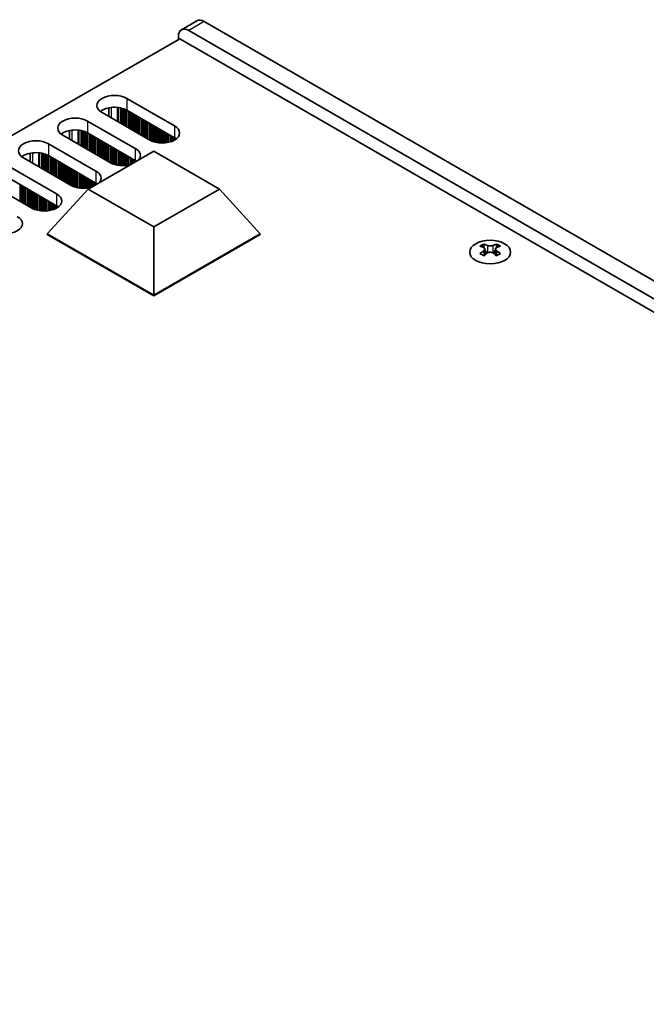
# Model space of a CAD drawing. Units: millimetres. Extents: x 0 to 9620, y 0 to 1686.
# Drawn here: x 382 to 468, y 465 to 600 of the extents above; entities that cross this region are included whole.
import ezdxf

# ---------------------------------------------------------------- set-up
doc = ezdxf.new("R2010")
doc.units = ezdxf.units.MM
doc.header["$LTSCALE"] = 4.5
doc.layers.add('Visible (ISO)', color=7, linetype='Continuous', lineweight=35)
doc.layers.add('Visible Narrow (ISO)', color=7, linetype='Continuous', lineweight=25)

msp = doc.modelspace()

# ---------------------------------------------------------------- linework, layer by layer
at = {"layer": 'Visible (ISO)'}
for p, q in [((406.7325, 599.8905), (404.6112, 598.6658)), ((638.2493, 466.7025), (407.7325, 599.7914)), ((405.6112, 598.5667), (636.128, 465.4778)), ((404.3737, 597.444), (176.8621, 466.0901)), ((404.197, 597.342), (404.197, 597.7502)), ((637.0119, 463.1303), (404.3737, 597.444)), ((397.1612, 589.2791), (403.6666, 585.5232)), ((394.6738, 587.9746), (394.6738, 586.796)), ((403.6666, 583.8902), (397.1612, 587.6461)), ((400.2725, 583.5636), (393.7671, 587.3195)), ((391.7872, 586.1764), (398.2926, 582.4205)), ((394.8985, 580.4609), (388.3931, 584.2168)), ((389.2998, 583.6933), (389.2998, 584.8719)), ((398.2926, 580.7875), (391.7872, 584.5434)), ((386.4132, 583.0737), (392.9186, 579.3178)), ((389.5245, 577.3582), (383.0191, 581.1141)), ((383.9258, 580.5906), (383.9258, 581.7692)), ((392.9186, 577.6848), (386.4132, 581.4407)), ((391.8522, 576.8683), (400.8382, 582.0564)), ((400.8382, 582.0564), (409.8242, 576.8683)), ((381.0392, 579.971), (387.5446, 576.2151)), ((387.5446, 574.5821), (381.0392, 578.338)), ((384.1505, 574.2555), (377.6451, 578.0114)), ((386.2718, 570.7446), (391.8522, 576.8683)), ((400.8382, 571.6802), (391.8522, 576.8683)), ((409.8242, 576.8683), (400.8382, 571.6802)), ((415.4046, 570.7446), (409.8242, 576.8683)), ((400.8382, 562.3347), (400.8382, 571.6802)), ((386.2718, 570.7446), (386.2718, 570.6629)), ((400.8382, 562.3347), (386.2718, 570.7446)), ((386.2718, 570.6629), (400.8382, 562.253)), ((415.4046, 570.7446), (400.8382, 562.3347)), ((400.8382, 562.253), (415.4046, 570.6629)), ((415.4046, 570.7446), (415.4046, 570.6629)), ((445.9693, 569.3384), (445.9693, 569.1218)), ((447.7017, 569.3384), (447.7017, 569.1218)), ((446.0981, 568.6529), (446.0981, 567.8312)), ((447.5729, 568.6529), (447.5729, 567.8312)), ((400.8382, 562.3347), (400.8382, 562.253))]:
    msp.add_line(p, q, dxfattribs=at)
for centre, major_axis, start_param, end_param in [((407.7325, 598.1585), (-1, 1.7321), 5.49778714, 6.28318531), ((405.6112, 596.9337), (-1, 1.7321), 5.49778714, 7.06858347), ((395.4642, 588.2993), (-2.4, 0), 3.92699082, 7.06858347), ((395.4642, 586.6663), (-2.4, 0), 3.92699082, 5.65304806), ((390.0902, 585.1966), (-2.4, 0), 3.92699082, 7.06858347), ((390.0902, 583.5636), (-2.4, 0), 3.92699082, 5.65304806), ((401.9696, 584.5434), (2.4, 0), 3.92699082, 7.06858347), ((384.7162, 582.0939), (-2.4, 0), 3.92699082, 7.06858347), ((401.9696, 582.9104), (-2.4, 0), 3.7717299, 3.92699082), ((396.5956, 581.4407), (2.4, 0), 5.85803721, 7.06858347), ((384.7162, 580.4609), (-2.4, 0), 3.92699082, 5.65304806), ((396.5956, 581.4407), (-2.4, 0), 0.78539816, 1.99594442), ((396.5956, 579.8077), (-2.4, 0), 3.82433524, 3.92699082), ((391.2215, 578.338), (2.4, 0), 5.85803721, 7.06858347), ((391.2215, 578.338), (-2.4, 0), 0.78539816, 1.99594442), ((391.2215, 576.705), (-2.4, 0), 3.82433524, 3.92699082), ((385.8475, 575.2353), (2.4, 0), 3.92699082, 7.06858347), ((385.8475, 573.6023), (-2.4, 0), 3.7717299, 3.92699082), ((380.4735, 572.1326), (2.4, 0), 3.92699082, 7.06858347), ((445.7041, 563.2922), (3.6136, 6.259), 0.73348815, 0.83730818), ((446.5703, 562.4859), (-3.6964, 6.4023), 5.61642416, 5.71594113), ((447.1007, 562.7921), (3.6964, -6.4023), 2.47483151, 2.57434848), ((446.6764, 568.7135), (0.5, -0.866), 3.92699082, 4.29658814), ((446.5703, 562.7921), (3.6964, 6.4023), 0.56724417, 0.66676114), ((446.9946, 568.7135), (0.5, 0.866), 5.12818982, 5.49778714), ((447.9669, 563.2922), (3.6136, -6.259), 2.30428447, 2.40810451), ((447.1007, 562.4859), (-3.6964, -6.4023), 3.70883683, 3.8083538), ((446.5703, 562.7921), (3.6964, 6.4023), 0.90403518, 1.00355215), ((445.7041, 561.9858), (-3.6136, 6.259), 5.44587713, 5.54969716), ((447.1007, 562.4859), (-3.6964, -6.4023), 4.04562784, 4.14514481), ((446.6764, 568.7135), (0.5, -0.866), 4.54004732, 5.14665184), ((446.5703, 562.4859), (-3.6964, 6.4023), 5.27963315, 5.37915012), ((446.9946, 568.7135), (0.5, 0.866), 4.27812612, 4.88473064), ((447.9669, 561.9858), (-3.6136, -6.259), 3.8750808, 3.97890083), ((447.1007, 562.7921), (3.6964, -6.4023), 2.1380405, 2.23755747)]:
    msp.add_ellipse(centre, major_axis=major_axis, ratio=0.57735027, start_param=start_param, end_param=end_param, dxfattribs=at)
msp.add_ellipse((446.8355, 568.2339), major_axis=(2.8, 0), ratio=0.57735027, dxfattribs=at)
for points in [[(445.9516, 568.4286), (445.9958, 568.4602), (446.0343, 568.4979), (446.0854, 568.576), (446.0981, 568.6165), (446.0981, 568.6892), (446.0854, 568.7262), (446.0343, 568.7903), (445.9958, 568.8174), (445.9516, 568.8369)], [(446.4819, 569.143), (446.5262, 569.1236), (446.5823, 569.1067), (446.7054, 569.0842), (446.7725, 569.0786), (446.8985, 569.0786), (446.9655, 569.0842), (447.0887, 569.1067), (447.1448, 569.1236), (447.189, 569.143)], [(447.7194, 568.8369), (447.6752, 568.8174), (447.6367, 568.7903), (447.5856, 568.7262), (447.5729, 568.6892), (447.5729, 568.6165), (447.5856, 568.576), (447.6367, 568.4979), (447.6752, 568.4602), (447.7194, 568.4286)], [(447.189, 568.1224), (447.1448, 568.154), (447.0887, 568.1815), (446.9655, 568.2181), (446.8985, 568.2271), (446.7725, 568.2271), (446.7054, 568.2181), (446.5823, 568.1815), (446.5262, 568.154), (446.4819, 568.1224)]]:
    msp.add_open_spline(points, degree=3, knots=[0.076192776, 0.076192776, 0.076192776, 0.076192776, 0.0950828432, 0.0950828432, 0.1139729103, 0.1139729103, 0.1328629774, 0.1328629774, 0.1517530446, 0.1517530446, 0.1517530446, 0.1517530446], dxfattribs=at)
at = {"layer": 'Visible Narrow (ISO)'}
for p, q in [((407.7325, 599.7914), (405.6112, 598.5667)), ((397.1612, 589.2791), (397.1612, 587.6461)), ((395.0399, 586.5846), (395.0399, 588.0301)), ((395.8767, 586.1015), (395.8767, 588.0313)), ((395.9898, 586.0362), (395.9898, 588.0183)), ((396.2703, 585.8743), (396.2703, 587.9714)), ((396.44, 585.7763), (396.44, 587.9322)), ((396.4683, 585.76), (396.4683, 587.9248)), ((396.638, 585.662), (396.638, 587.8749)), ((396.836, 585.5477), (396.836, 587.8032)), ((397.0057, 585.4497), (397.0057, 587.7283)), ((397.034, 585.4334), (397.034, 587.7144)), ((397.2037, 585.3354), (397.2037, 587.6216)), ((397.4017, 585.2211), (397.4017, 587.5073)), ((397.5714, 585.1231), (397.5714, 587.4093)), ((397.5996, 585.1068), (397.5996, 587.3929)), ((397.7694, 585.0088), (397.7694, 587.295)), ((397.9673, 584.8945), (397.9673, 587.1807)), ((398.1371, 584.7965), (398.1371, 587.0827)), ((398.1653, 584.7802), (398.1653, 587.0663)), ((398.335, 584.6822), (398.335, 586.9684)), ((398.533, 584.5679), (398.533, 586.8541)), ((398.7027, 584.4699), (398.7027, 586.7561)), ((398.731, 584.4536), (398.731, 586.7397)), ((398.9007, 584.3556), (398.9007, 586.6418)), ((399.0987, 584.2413), (399.0987, 586.5275)), ((399.2684, 584.1433), (399.2684, 586.4295)), ((399.2967, 584.127), (399.2967, 586.4131)), ((399.4664, 584.029), (399.4664, 586.3152)), ((389.6659, 583.4819), (389.6659, 584.9274)), ((390.5027, 582.9988), (390.5027, 584.9286)), ((390.6158, 582.9335), (390.6158, 584.9156)), ((391.7872, 586.1764), (391.7872, 584.5434)), ((399.6644, 583.9147), (399.6644, 586.2009)), ((399.8341, 583.8167), (399.8341, 586.1029)), ((399.8624, 583.8004), (399.8624, 586.0866)), ((400.0321, 583.7024), (400.0321, 585.9886)), ((400.2301, 583.5881), (400.2301, 585.8743)), ((400.3998, 583.4952), (400.3998, 585.7763)), ((400.4281, 583.4813), (400.4281, 585.76)), ((400.5978, 583.4064), (400.5978, 585.662)), ((400.7958, 583.3348), (400.7958, 585.5477)), ((400.9655, 583.2848), (400.9655, 585.4497)), ((400.9938, 583.2774), (400.9938, 585.4334)), ((401.1635, 583.2382), (401.1635, 585.3354)), ((401.3615, 583.2029), (401.3615, 585.2211)), ((401.5312, 583.181), (401.5312, 585.1231)), ((401.5594, 583.1781), (401.5594, 585.1068)), ((401.7292, 583.1647), (401.7292, 585.0088)), ((403.6666, 585.5232), (403.6666, 583.8902)), ((390.8963, 582.7716), (390.8963, 584.8687)), ((391.066, 582.6736), (391.066, 584.8295)), ((391.0943, 582.6573), (391.0943, 584.8221)), ((391.264, 582.5593), (391.264, 584.7722)), ((391.462, 582.445), (391.462, 584.7006)), ((391.6317, 582.347), (391.6317, 584.6256)), ((391.66, 582.3307), (391.66, 584.6117)), ((391.8297, 582.2327), (391.8297, 584.5189)), ((392.0276, 582.1184), (392.0276, 584.4046)), ((392.1974, 582.0204), (392.1974, 584.3066)), ((392.2256, 582.0041), (392.2256, 584.2903)), ((392.3953, 581.9061), (392.3953, 584.1923)), ((392.5933, 581.7918), (392.5933, 584.078)), ((392.763, 581.6938), (392.763, 583.98)), ((392.7913, 581.6775), (392.7913, 583.9637)), ((392.961, 581.5795), (392.961, 583.8657)), ((393.159, 581.4652), (393.159, 583.7514)), ((393.3287, 581.3672), (393.3287, 583.6534)), ((393.357, 581.3509), (393.357, 583.6371)), ((401.9271, 583.1579), (401.9271, 584.8945)), ((402.0968, 583.1597), (402.0968, 584.7965)), ((402.1251, 583.1606), (402.1251, 584.7802)), ((402.2948, 583.1705), (402.2948, 584.6822)), ((402.4928, 583.1911), (402.4928, 584.5679)), ((402.6625, 583.2167), (402.6625, 584.4699)), ((402.6908, 583.2218), (402.6908, 584.4536)), ((402.8605, 583.2567), (402.8605, 584.3556)), ((403.0585, 583.3086), (403.0585, 584.2413)), ((403.2282, 583.3636), (403.2282, 584.1433)), ((403.2565, 583.3738), (403.2565, 584.127)), ((403.4262, 583.4421), (403.4262, 584.029)), ((403.6242, 583.5397), (403.6242, 583.9147)), ((403.7939, 583.643), (403.7939, 583.8107)), ((403.8269, 583.6658), (403.8269, 583.788)), ((386.4132, 583.0737), (386.4132, 581.4407)), ((393.5267, 581.2529), (393.5267, 583.5391)), ((393.7247, 581.1386), (393.7247, 583.4248)), ((393.8944, 581.0406), (393.8944, 583.3268)), ((393.9227, 581.0243), (393.9227, 583.3105)), ((394.0924, 580.9263), (394.0924, 583.2125)), ((394.2904, 580.812), (394.2904, 583.0982)), ((394.4601, 580.714), (394.4601, 583.0002)), ((394.4884, 580.6977), (394.4884, 582.9839)), ((394.6581, 580.5997), (394.6581, 582.8859)), ((394.8561, 580.4854), (394.8561, 582.7716)), ((395.0258, 580.3925), (395.0258, 582.6736)), ((395.0541, 580.3786), (395.0541, 582.6573)), ((395.2238, 580.3037), (395.2238, 582.5593)), ((395.4218, 580.2321), (395.4218, 582.445)), ((395.5915, 580.1821), (395.5915, 582.347)), ((395.6198, 580.1747), (395.6198, 582.3307)), ((395.7895, 580.1355), (395.7895, 582.2327)), ((398.2926, 582.4205), (398.2926, 580.7875)), ((384.2919, 580.3792), (384.2919, 581.8247)), ((385.1286, 579.8961), (385.1286, 581.8259)), ((385.2418, 579.8308), (385.2418, 581.8129)), ((385.5223, 579.6689), (385.5223, 581.766)), ((385.692, 579.5709), (385.692, 581.7268)), ((385.7203, 579.5546), (385.7203, 581.7194)), ((385.89, 579.4566), (385.89, 581.6695)), ((386.088, 579.3423), (386.088, 581.5979)), ((386.2577, 579.2443), (386.2577, 581.5229)), ((386.2859, 579.228), (386.2859, 581.509)), ((386.4556, 579.13), (386.4556, 581.4162)), ((386.6536, 579.0157), (386.6536, 581.3019)), ((386.8233, 578.9177), (386.8233, 581.2039)), ((386.8516, 578.9014), (386.8516, 581.1876)), ((387.0213, 578.8034), (387.0213, 581.0896)), ((387.2193, 578.6891), (387.2193, 580.9753)), ((387.389, 578.5911), (387.389, 580.8773)), ((387.4173, 578.5748), (387.4173, 580.861)), ((395.9874, 580.1003), (395.9874, 582.1184)), ((396.1572, 580.0784), (396.1572, 582.0204)), ((396.1854, 580.0754), (396.1854, 582.0041)), ((396.3551, 580.062), (396.3551, 581.9061)), ((396.5531, 580.0553), (396.5531, 581.7918)), ((396.7228, 580.057), (396.7228, 581.6938)), ((396.7511, 580.058), (396.7511, 581.6775)), ((396.9208, 580.0678), (396.9208, 581.5795)), ((397.1188, 580.0884), (397.1188, 581.4652)), ((397.2885, 580.1141), (397.2885, 581.3672)), ((397.3168, 580.1191), (397.3168, 581.3509)), ((397.4865, 580.1541), (397.4865, 581.2529)), ((397.6845, 580.2356), (397.6845, 581.1386)), ((397.8542, 580.3336), (397.8542, 581.0406)), ((397.8825, 580.3499), (397.8825, 581.0243)), ((398.0522, 580.4479), (398.0522, 580.9263)), ((387.587, 578.4768), (387.587, 580.763)), ((387.785, 578.3625), (387.785, 580.6487)), ((387.9547, 578.2645), (387.9547, 580.5507)), ((387.983, 578.2482), (387.983, 580.5344)), ((388.1527, 578.1502), (388.1527, 580.4364)), ((388.3507, 578.0359), (388.3507, 580.3221)), ((388.5204, 577.9379), (388.5204, 580.2241)), ((388.5487, 577.9216), (388.5487, 580.2078)), ((388.7184, 577.8236), (388.7184, 580.1098)), ((388.9164, 577.7093), (388.9164, 579.9955)), ((389.0861, 577.6113), (389.0861, 579.8975)), ((389.1144, 577.595), (389.1144, 579.8812)), ((389.2841, 577.497), (389.2841, 579.7832)), ((389.4821, 577.3827), (389.4821, 579.6689)), ((389.6518, 577.2899), (389.6518, 579.5709)), ((389.6801, 577.276), (389.6801, 579.5546)), ((398.2502, 580.5622), (398.2502, 580.812)), ((398.4199, 580.6602), (398.4199, 580.708)), ((398.4528, 580.6792), (398.4528, 580.6853)), ((389.8498, 577.201), (389.8498, 579.4566)), ((390.0477, 577.1294), (390.0477, 579.3423)), ((390.2175, 577.0795), (390.2175, 579.2443)), ((390.2457, 577.0721), (390.2457, 579.228)), ((390.4154, 577.0329), (390.4154, 579.13)), ((390.6134, 576.9976), (390.6134, 579.0157)), ((390.7831, 576.9757), (390.7831, 578.9177)), ((390.8114, 576.9727), (390.8114, 578.9014)), ((390.9811, 576.9593), (390.9811, 578.8034)), ((391.1791, 576.9526), (391.1791, 578.6891)), ((391.3488, 576.9543), (391.3488, 578.5911)), ((391.3771, 576.9553), (391.3771, 578.5748)), ((391.5468, 576.9651), (391.5468, 578.4768)), ((391.7448, 576.9857), (391.7448, 578.3625)), ((391.9145, 577.0114), (391.9145, 578.2645)), ((391.9428, 577.0164), (391.9428, 578.2482)), ((392.9186, 579.3178), (392.9186, 577.6848)), ((382.5807, 575.1618), (382.5807, 577.448)), ((382.609, 575.1455), (382.609, 577.4317)), ((382.7787, 575.0475), (382.7787, 577.3337)), ((382.9767, 574.9332), (382.9767, 577.2194)), ((383.1464, 574.8352), (383.1464, 577.1214)), ((383.1747, 574.8189), (383.1747, 577.1051)), ((383.3444, 574.7209), (383.3444, 577.0071)), ((383.5424, 574.6066), (383.5424, 576.8928)), ((392.1125, 577.0514), (392.1125, 578.1502)), ((392.3105, 577.1329), (392.3105, 578.0359)), ((392.4802, 577.2309), (392.4802, 577.9379)), ((392.5085, 577.2472), (392.5085, 577.9216)), ((392.6782, 577.3452), (392.6782, 577.8236)), ((392.8762, 577.4595), (392.8762, 577.7093)), ((393.0459, 577.5575), (393.0459, 577.6053)), ((393.0788, 577.5765), (393.0788, 577.5826)), ((383.7121, 574.5086), (383.7121, 576.7948)), ((383.7404, 574.4923), (383.7404, 576.7785)), ((383.9101, 574.3943), (383.9101, 576.6805)), ((384.1081, 574.28), (384.1081, 576.5662)), ((384.2778, 574.1872), (384.2778, 576.4682)), ((384.306, 574.1733), (384.306, 576.4519)), ((384.4757, 574.0983), (384.4757, 576.3539)), ((384.6737, 574.0267), (384.6737, 576.2396)), ((384.8434, 573.9768), (384.8434, 576.1416)), ((384.8717, 573.9694), (384.8717, 576.1253)), ((385.0414, 573.9302), (385.0414, 576.0273)), ((385.2394, 573.8949), (385.2394, 575.913)), ((385.4091, 573.873), (385.4091, 575.815)), ((385.4374, 573.8701), (385.4374, 575.7987)), ((385.6071, 573.8566), (385.6071, 575.7007)), ((385.8051, 573.8499), (385.8051, 575.5864)), ((385.9748, 573.8516), (385.9748, 575.4884)), ((386.0031, 573.8526), (386.0031, 575.4721)), ((387.5446, 576.2151), (387.5446, 574.5821)), ((386.1728, 573.8625), (386.1728, 575.3741)), ((386.3708, 573.883), (386.3708, 575.2598)), ((386.5405, 573.9087), (386.5405, 575.1618)), ((386.5688, 573.9137), (386.5688, 575.1455)), ((386.7385, 573.9487), (386.7385, 575.0475)), ((386.9365, 574.0005), (386.9365, 574.9332)), ((387.1062, 574.0555), (387.1062, 574.8352)), ((387.1345, 574.0657), (387.1345, 574.8189)), ((387.3042, 574.1341), (387.3042, 574.7209)), ((387.5022, 574.2316), (387.5022, 574.6066)), ((387.6719, 574.335), (387.6719, 574.5027)), ((387.7048, 574.3577), (387.7048, 574.4799)), ((445.9693, 569.1218), (445.6728, 568.9506)), ((446.4819, 569.143), (446.4819, 568.1224)), ((447.189, 569.143), (447.189, 568.1224)), ((447.9982, 568.9506), (447.7017, 569.1218)), ((445.9516, 568.4286), (445.9516, 567.737)), ((447.7194, 568.4286), (447.7194, 567.737))]:
    msp.add_line(p, q, dxfattribs=at)

doc.saveas('drawing.dxf')
